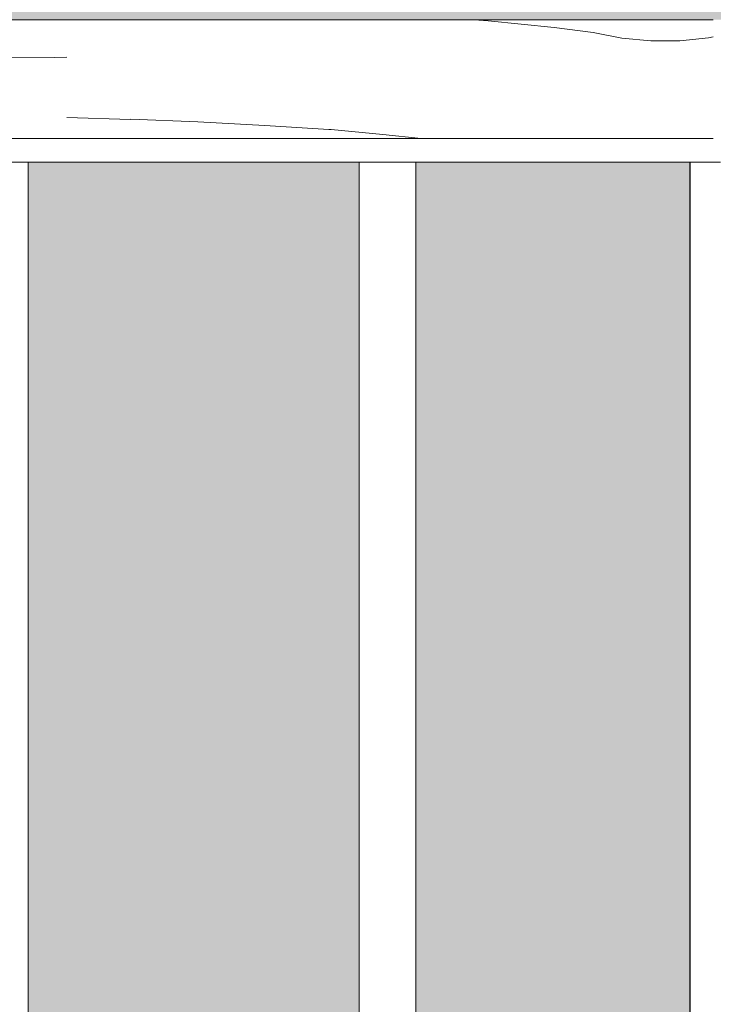
# Model space of a CAD drawing. Units: millimetres. Extents: x -47763 to -35607, y -100 to 6886.
# Drawn here: x -36578 to -36432, y 5068 to 5275 of the extents above; entities that cross this region are included whole.
import ezdxf

# ---------------------------------------------------------------- set-up
doc = ezdxf.new("R2010")
doc.units = ezdxf.units.MM
doc.header["$MEASUREMENT"] = 0
doc.linetypes.add('KAUSS punktiirjoon L', pattern=[4.233333, 2.116667, -2.116667])
doc.linetypes.add('Wipeout_Contour', pattern=[1000, 0, -1000])
doc.layers.add('1_ALGKLASSIDE ONN_2_AR - SEINAD - siseseinad', color=7, linetype='Continuous')
doc.layers.add('1_ALGKLASSIDE ONN_2_SA - TREPP - piire', color=7, linetype='Continuous')
doc.layers.add('1_ALGKLASSIDE ONN_2_SA - TREPP - piire_Pen_No__18', color=9, linetype='Continuous', lineweight=13)
doc.layers.add('1_ALGKLASSIDE ONN_2_SA - TREPP - piire_Pen_No__87', color=7, linetype='Continuous', lineweight=9, true_color=0x8a8a8a)

# ---------------------------------------------------------------- blocks, each defined once
blk = doc.blocks.new('*X131', base_point=(-47724.87, -1145.57))
at = {"layer": '1_ALGKLASSIDE ONN_2_SA - TREPP - piire_Pen_No__18', "color": 9, "linetype": 'Continuous', "lineweight": 13}
for p, q in [((-36610.5, 5266.75), (-36630.44, 5266.59)), ((-36571.16, 5267.06), (-36610.5, 5266.75)), ((-36568.49, 5267.08), (-36571.16, 5267.06))]:
    blk.add_line(p, q, dxfattribs=at)
blk = doc.blocks.new('*X132', base_point=(-47724.87, -1145.57))
at = {"layer": '1_ALGKLASSIDE ONN_2_SA - TREPP - piire_Pen_No__18', "color": 9, "linetype": 'Continuous', "lineweight": 13}
for p, q in [((-36568.49, 5254.42), (-36555.07, 5254)), ((-36555.05, 5254.08), (-36540.92, 5253.47)), ((-36540.92, 5253.47), (-36526.79, 5252.72)), ((-36526.79, 5252.72), (-36513.33, 5251.89))]:
    blk.add_line(p, q, dxfattribs=at)
blk = doc.blocks.new('*X133', base_point=(-47724.87, -1145.57))
at = {"layer": '1_ALGKLASSIDE ONN_2_SA - TREPP - piire_Pen_No__18', "color": 9, "linetype": 'Continuous', "lineweight": 13}
for p, q in [((-36482.68, 5275), (-36479.73, 5274.76)), ((-36479.73, 5274.76), (-36465.85, 5273.38)), ((-36513.33, 5251.89), (-36512.82, 5251.85)), ((-36512.82, 5251.85), (-36501.95, 5250.85)), ((-36501.95, 5250.85), (-36493.86, 5250))]:
    blk.add_line(p, q, dxfattribs=at)
blk = doc.blocks.new('*X134', base_point=(-47724.87, -1145.57))
at = {"layer": '1_ALGKLASSIDE ONN_2_SA - TREPP - piire_Pen_No__18', "color": 9, "linetype": 'Continuous', "lineweight": 13}
for p, q in [((-36465.85, 5273.38), (-36457.63, 5272.3)), ((-36457.63, 5272.3), (-36451.58, 5271.11)), ((-36451.58, 5271.11), (-36445.5, 5270.54)), ((-36445.5, 5270.54), (-36439.42, 5270.57)), ((-36439.42, 5270.57), (-36433.34, 5271.21)), ((-36433.34, 5271.21), (-36432.35, 5271.42))]:
    blk.add_line(p, q, dxfattribs=at)

msp = doc.modelspace()

# ---------------------------------------------------------------- hatches: boundary and pattern name
at = {"layer": '1_ALGKLASSIDE ONN_2_AR - SEINAD - siseseinad', "linetype": 'Continuous', "lineweight": 0, "true_color": 0xffffff}
for points in [[(-37377.04, 5275), (-36282.04, 5275), (-36282.04, 6885.67), (-36712.45, 6885.67), (-36697.69, 6874.35), (-36667.5, 6835), (-36648.51, 6789.18), (-36642.04, 6740), (-36648.51, 6690.82), (-36667.5, 6645), (-36697.69, 6605.65), (-36737.04, 6575.46), (-36782.86, 6556.47), (-36832.04, 6550), (-36881.22, 6556.47), (-36927.04, 6575.46), (-36966.39, 6605.65), (-36996.59, 6645), (-37015.57, 6690.82), (-37022.04, 6740), (-37015.57, 6789.18), (-36996.59, 6835), (-36966.39, 6874.35), (-36951.63, 6885.67), (-37377.04, 6885.67)], [(-36576.61, 5245), (-36576.61, 4170), (-36506.96, 4170), (-36506.96, 5245)], [(-36495, 4170), (-36437.26, 4170), (-36437.26, 5245), (-36495, 5245)]]:
    msp.add_hatch(color=7, dxfattribs=at).paths.add_polyline_path(points)

# ---------------------------------------------------------------- next in the draw order: wipeouts: each hides what was drawn before it
at = {"color": 254, "linetype": 'Wipeout_Contour', "lineweight": 0, "ltscale": 147903.487745}
msp.add_wipeout([(-36630.44, 5275), (-36630.44, 5250), (-36568.49, 5250), (-36568.49, 5275)], dxfattribs=at).dxf.layer = '1_ALGKLASSIDE ONN_2_SA - TREPP - piire'

# ---------------------------------------------------------------- next in the draw order: block references
at = {"layer": '1_ALGKLASSIDE ONN_2_AR - SEINAD - siseseinad', "color": 255, "linetype": 'KAUSS punktiirjoon L', "lineweight": 13}
msp.add_blockref('*X131', (-47724.87, -1145.57), dxfattribs=at)

# ---------------------------------------------------------------- next in the draw order: wipeouts: each hides what was drawn before it
at = {"color": 254, "linetype": 'Wipeout_Contour', "lineweight": 0, "ltscale": 147671.650668}
msp.add_wipeout([(-36568.49, 5275), (-36568.49, 5250), (-36513.33, 5250), (-36513.33, 5275)], dxfattribs=at).dxf.layer = '1_ALGKLASSIDE ONN_2_SA - TREPP - piire'

# ---------------------------------------------------------------- next in the draw order: linework, layer by layer
at = {"layer": '1_ALGKLASSIDE ONN_2_SA - TREPP - piire_Pen_No__87', "color": 252, "linetype": 'Continuous', "lineweight": 9, "true_color": 0x8a8a8a}
msp.add_line((-36630.44, 5275), (-36568.49, 5275), dxfattribs=at)

# ---------------------------------------------------------------- next in the draw order: block references
at = {"layer": '1_ALGKLASSIDE ONN_2_AR - SEINAD - siseseinad', "color": 255, "linetype": 'KAUSS punktiirjoon L', "lineweight": 13}
msp.add_blockref('*X132', (-47724.87, -1145.57), dxfattribs=at)

# ---------------------------------------------------------------- next in the draw order: wipeouts: each hides what was drawn before it
at = {"color": 254, "linetype": 'Wipeout_Contour', "lineweight": 0, "ltscale": 147468.467392}
msp.add_wipeout([(-36465.85, 5275), (-36513.33, 5275), (-36513.33, 5250), (-36465.85, 5250)], dxfattribs=at).dxf.layer = '1_ALGKLASSIDE ONN_2_SA - TREPP - piire'

# ---------------------------------------------------------------- next in the draw order: linework, layer by layer
at = {"layer": '1_ALGKLASSIDE ONN_2_SA - TREPP - piire_Pen_No__87', "color": 252, "linetype": 'Continuous', "lineweight": 9, "true_color": 0x8a8a8a}
msp.add_line((-36568.49, 5275), (-36513.33, 5275), dxfattribs=at)

# ---------------------------------------------------------------- next in the draw order: block references
at = {"layer": '1_ALGKLASSIDE ONN_2_AR - SEINAD - siseseinad', "color": 255, "linetype": 'KAUSS punktiirjoon L', "lineweight": 13}
msp.add_blockref('*X133', (-47724.87, -1145.57), dxfattribs=at)

# ---------------------------------------------------------------- next in the draw order: wipeouts: each hides what was drawn before it
at = {"color": 254, "linetype": 'Wipeout_Contour', "lineweight": 0, "ltscale": 147308.160717}
msp.add_wipeout([(-36465.85, 5275), (-36465.85, 5250), (-36432.35, 5250), (-36432.35, 5275)], dxfattribs=at).dxf.layer = '1_ALGKLASSIDE ONN_2_SA - TREPP - piire'

# ---------------------------------------------------------------- next in the draw order: linework, layer by layer
at = {"layer": '1_ALGKLASSIDE ONN_2_SA - TREPP - piire_Pen_No__87', "color": 252, "linetype": 'Continuous', "lineweight": 9, "true_color": 0x8a8a8a}
for p, q in [((-36513.33, 5275), (-36465.85, 5275)), ((-36465.85, 5275), (-36432.35, 5275))]:
    msp.add_line(p, q, dxfattribs=at)

# ---------------------------------------------------------------- next in the draw order: block references
at = {"layer": '1_ALGKLASSIDE ONN_2_AR - SEINAD - siseseinad', "color": 255, "linetype": 'KAUSS punktiirjoon L', "lineweight": 13}
msp.add_blockref('*X134', (-47724.87, -1145.57), dxfattribs=at)

# ---------------------------------------------------------------- next in the draw order: wipeouts: each hides what was drawn before it
at = {"color": 254, "linetype": 'Wipeout_Contour', "lineweight": 0, "ltscale": 147249.115938}
msp.add_wipeout([(-36441.88, 5250), (-36441.88, 5245), (-36430.82, 5245), (-36430.82, 5250)], dxfattribs=at).dxf.layer = '1_ALGKLASSIDE ONN_2_SA - TREPP - piire'

# ---------------------------------------------------------------- next in the draw order: wipeouts: each hides what was drawn before it
at = {"color": 254, "linetype": 'Wipeout_Contour', "lineweight": 0, "ltscale": 147293.914629}
msp.add_wipeout([(-36441.88, 5245), (-36441.88, 5250), (-36453.45, 5250), (-36453.45, 5245)], dxfattribs=at).dxf.layer = '1_ALGKLASSIDE ONN_2_SA - TREPP - piire'
at = {"color": 254, "linetype": 'Wipeout_Contour', "lineweight": 0, "ltscale": 110255.076824}
msp.add_wipeout([(-36437.24, 5245), (-36437.24, 3754), (-36437.04, 5245)], dxfattribs=at).dxf.layer = '1_ALGKLASSIDE ONN_2_SA - TREPP - piire'

# ---------------------------------------------------------------- next in the draw order: wipeouts: each hides what was drawn before it
at = {"color": 254, "linetype": 'Wipeout_Contour', "lineweight": 0, "ltscale": 147340.653409}
msp.add_wipeout([(-36453.45, 5245), (-36453.45, 5250), (-36465.49, 5250), (-36465.49, 5245)], dxfattribs=at).dxf.layer = '1_ALGKLASSIDE ONN_2_SA - TREPP - piire'
at = {"color": 254, "linetype": 'Wipeout_Contour', "lineweight": 0, "ltscale": 146884.294169}
msp.add_wipeout([(-36437.04, 5245), (-36437.04, 3754), (-36436.67, 3754), (-36436.67, 5245)], dxfattribs=at).dxf.layer = '1_ALGKLASSIDE ONN_2_SA - TREPP - piire'

# ---------------------------------------------------------------- next in the draw order: linework, layer by layer
at = {"layer": '1_ALGKLASSIDE ONN_2_SA - TREPP - piire_Pen_No__87', "color": 252, "linetype": 'Continuous', "lineweight": 9, "true_color": 0x8a8a8a}
msp.add_line((-36441.88, 5245), (-36453.45, 5245), dxfattribs=at)

# ---------------------------------------------------------------- next in the draw order: wipeouts: each hides what was drawn before it
at = {"color": 254, "linetype": 'Wipeout_Contour', "lineweight": 0, "ltscale": 147389.289684}
msp.add_wipeout([(-36465.49, 5245), (-36465.49, 5250), (-36478.02, 5250), (-36478.02, 5245)], dxfattribs=at).dxf.layer = '1_ALGKLASSIDE ONN_2_SA - TREPP - piire'
at = {"color": 254, "linetype": 'Wipeout_Contour', "lineweight": 0, "ltscale": 146882.481307}
msp.add_wipeout([(-36436.67, 3754), (-36436.13, 3754), (-36436.13, 5245), (-36436.67, 5245)], dxfattribs=at).dxf.layer = '1_ALGKLASSIDE ONN_2_SA - TREPP - piire'

# ---------------------------------------------------------------- next in the draw order: linework, layer by layer
at = {"layer": '1_ALGKLASSIDE ONN_2_SA - TREPP - piire_Pen_No__87', "color": 252, "linetype": 'Continuous', "lineweight": 9, "true_color": 0x8a8a8a}
for p, q in [((-36465.85, 5250), (-36432.35, 5250)), ((-36453.45, 5245), (-36465.49, 5245)), ((-36437.26, 3754), (-36437.26, 5245))]:
    msp.add_line(p, q, dxfattribs=at)

# ---------------------------------------------------------------- next in the draw order: wipeouts: each hides what was drawn before it
at = {"color": 254, "linetype": 'Wipeout_Contour', "lineweight": 0, "ltscale": 147439.779114}
msp.add_wipeout([(-36491, 5250), (-36491, 5245), (-36478.02, 5245), (-36478.02, 5250)], dxfattribs=at).dxf.layer = '1_ALGKLASSIDE ONN_2_SA - TREPP - piire'
at = {"color": 254, "linetype": 'Wipeout_Contour', "lineweight": 0, "ltscale": 146880.050626}
msp.add_wipeout([(-36436.13, 5245), (-36436.13, 3754), (-36435.44, 3754), (-36435.44, 5245)], dxfattribs=at).dxf.layer = '1_ALGKLASSIDE ONN_2_SA - TREPP - piire'

# ---------------------------------------------------------------- next in the draw order: linework, layer by layer
at = {"layer": '1_ALGKLASSIDE ONN_2_SA - TREPP - piire_Pen_No__87', "color": 252, "linetype": 'Continuous', "lineweight": 9, "true_color": 0x8a8a8a}
msp.add_line((-36465.49, 5245), (-36478.02, 5245), dxfattribs=at)

# ---------------------------------------------------------------- next in the draw order: wipeouts: each hides what was drawn before it
at = {"color": 254, "linetype": 'Wipeout_Contour', "lineweight": 0, "ltscale": 147492.075669}
msp.add_wipeout([(-36491, 5245), (-36491, 5250), (-36504.43, 5250), (-36504.43, 5245)], dxfattribs=at).dxf.layer = '1_ALGKLASSIDE ONN_2_SA - TREPP - piire'
at = {"color": 254, "linetype": 'Wipeout_Contour', "lineweight": 0, "ltscale": 146877.075977}
msp.add_wipeout([(-36435.44, 5245), (-36435.44, 3754), (-36434.63, 3754), (-36434.63, 5245)], dxfattribs=at).dxf.layer = '1_ALGKLASSIDE ONN_2_SA - TREPP - piire'

# ---------------------------------------------------------------- next in the draw order: linework, layer by layer
at = {"layer": '1_ALGKLASSIDE ONN_2_SA - TREPP - piire_Pen_No__87', "color": 252, "linetype": 'Continuous', "lineweight": 9, "true_color": 0x8a8a8a}
msp.add_line((-36478.02, 5245), (-36491, 5245), dxfattribs=at)

# ---------------------------------------------------------------- next in the draw order: wipeouts: each hides what was drawn before it
at = {"color": 254, "linetype": 'Wipeout_Contour', "lineweight": 0, "ltscale": 147546.131671}
msp.add_wipeout([(-36504.43, 5245), (-36504.43, 5250), (-36518.3, 5250), (-36518.3, 5245)], dxfattribs=at).dxf.layer = '1_ALGKLASSIDE ONN_2_SA - TREPP - piire'
at = {"color": 254, "linetype": 'Wipeout_Contour', "lineweight": 0, "ltscale": 147120.645603}
msp.add_wipeout([(-36496.74, 5245), (-36496.74, 3754), (-36496.06, 3754), (-36496.06, 5245)], dxfattribs=at).dxf.layer = '1_ALGKLASSIDE ONN_2_SA - TREPP - piire'
at = {"color": 254, "linetype": 'Wipeout_Contour', "lineweight": 0, "ltscale": 146873.647687}
msp.add_wipeout([(-36434.63, 5245), (-36434.63, 3754), (-36433.71, 3754), (-36433.71, 5245)], dxfattribs=at).dxf.layer = '1_ALGKLASSIDE ONN_2_SA - TREPP - piire'

# ---------------------------------------------------------------- next in the draw order: linework, layer by layer
at = {"layer": '1_ALGKLASSIDE ONN_2_SA - TREPP - piire_Pen_No__87', "color": 252, "linetype": 'Continuous', "lineweight": 9, "true_color": 0x8a8a8a}
msp.add_line((-36513.33, 5250), (-36465.85, 5250), dxfattribs=at)

# ---------------------------------------------------------------- next in the draw order: wipeouts: each hides what was drawn before it
at = {"color": 254, "linetype": 'Wipeout_Contour', "lineweight": 0, "ltscale": 147601.897838}
msp.add_wipeout([(-36518.3, 5245), (-36518.3, 5250), (-36532.6, 5250), (-36532.6, 5245)], dxfattribs=at).dxf.layer = '1_ALGKLASSIDE ONN_2_SA - TREPP - piire'
at = {"color": 254, "linetype": 'Wipeout_Contour', "lineweight": 0, "ltscale": 110462.458289}
msp.add_wipeout([(-36506.96, 5245), (-36506.96, 3754), (-36506.77, 5245)], dxfattribs=at).dxf.layer = '1_ALGKLASSIDE ONN_2_SA - TREPP - piire'
at = {"color": 254, "linetype": 'Wipeout_Contour', "lineweight": 0, "ltscale": 147118.273466}
msp.add_wipeout([(-36496.06, 5245), (-36496.06, 3754), (-36495.54, 3754), (-36495.54, 5245)], dxfattribs=at).dxf.layer = '1_ALGKLASSIDE ONN_2_SA - TREPP - piire'
at = {"color": 254, "linetype": 'Wipeout_Contour', "lineweight": 0, "ltscale": 146869.869855}
msp.add_wipeout([(-36433.71, 5245), (-36433.71, 3754), (-36432.72, 3754), (-36432.72, 5245)], dxfattribs=at).dxf.layer = '1_ALGKLASSIDE ONN_2_SA - TREPP - piire'

# ---------------------------------------------------------------- next in the draw order: wipeouts: each hides what was drawn before it
at = {"color": 254, "linetype": 'Wipeout_Contour', "lineweight": 0, "ltscale": 147659.323324}
msp.add_wipeout([(-36532.6, 5245), (-36532.6, 5250), (-36547.31, 5250), (-36547.31, 5245)], dxfattribs=at).dxf.layer = '1_ALGKLASSIDE ONN_2_SA - TREPP - piire'
at = {"color": 254, "linetype": 'Wipeout_Contour', "lineweight": 0, "ltscale": 147161.113276}
msp.add_wipeout([(-36506.77, 5245), (-36506.77, 3754), (-36506.42, 3754), (-36506.42, 5245)], dxfattribs=at).dxf.layer = '1_ALGKLASSIDE ONN_2_SA - TREPP - piire'
at = {"color": 254, "linetype": 'Wipeout_Contour', "lineweight": 0, "ltscale": 147116.52591}
msp.add_wipeout([(-36495.54, 5245), (-36495.54, 3754), (-36495.18, 3754), (-36495.18, 5245)], dxfattribs=at).dxf.layer = '1_ALGKLASSIDE ONN_2_SA - TREPP - piire'
at = {"color": 254, "linetype": 'Wipeout_Contour', "lineweight": 0, "ltscale": 146865.857289}
msp.add_wipeout([(-36431.69, 5245), (-36432.72, 5245), (-36432.72, 3754), (-36431.69, 3754)], dxfattribs=at).dxf.layer = '1_ALGKLASSIDE ONN_2_SA - TREPP - piire'

# ---------------------------------------------------------------- next in the draw order: linework, layer by layer
at = {"layer": '1_ALGKLASSIDE ONN_2_SA - TREPP - piire_Pen_No__87', "color": 252, "linetype": 'Continuous', "lineweight": 9, "true_color": 0x8a8a8a}
for p, q in [((-36518.3, 5245), (-36532.6, 5245)), ((-36430.82, 5245), (-36441.88, 5245))]:
    msp.add_line(p, q, dxfattribs=at)

# ---------------------------------------------------------------- next in the draw order: wipeouts: each hides what was drawn before it
at = {"color": 254, "linetype": 'Wipeout_Contour', "lineweight": 0, "ltscale": 147718.355772}
msp.add_wipeout([(-36562.42, 5250), (-36562.42, 5245), (-36547.31, 5245), (-36547.31, 5250)], dxfattribs=at).dxf.layer = '1_ALGKLASSIDE ONN_2_SA - TREPP - piire'
at = {"color": 254, "linetype": 'Wipeout_Contour', "lineweight": 0, "ltscale": 147159.365506}
msp.add_wipeout([(-36506.42, 5245), (-36506.42, 3754), (-36505.89, 3754), (-36505.89, 5245)], dxfattribs=at).dxf.layer = '1_ALGKLASSIDE ONN_2_SA - TREPP - piire'
at = {"color": 254, "linetype": 'Wipeout_Contour', "lineweight": 0, "ltscale": 110427.440978}
msp.add_wipeout([(-36495.18, 5245), (-36495.18, 3754), (-36495, 5245)], dxfattribs=at).dxf.layer = '1_ALGKLASSIDE ONN_2_SA - TREPP - piire'

# ---------------------------------------------------------------- next in the draw order: linework, layer by layer
at = {"layer": '1_ALGKLASSIDE ONN_2_SA - TREPP - piire_Pen_No__87', "color": 252, "linetype": 'Continuous', "lineweight": 9, "true_color": 0x8a8a8a}
for p, q in [((-36532.6, 5245), (-36547.31, 5245)), ((-36506.96, 3754), (-36506.96, 5245)), ((-36495, 3754), (-36495, 5245))]:
    msp.add_line(p, q, dxfattribs=at)

# ---------------------------------------------------------------- next in the draw order: wipeouts: each hides what was drawn before it
at = {"color": 254, "linetype": 'Wipeout_Contour', "lineweight": 0, "ltscale": 147778.941357}
msp.add_wipeout([(-36562.42, 5245), (-36562.42, 5250), (-36577.92, 5250), (-36577.92, 5245)], dxfattribs=at).dxf.layer = '1_ALGKLASSIDE ONN_2_SA - TREPP - piire'
at = {"color": 254, "linetype": 'Wipeout_Contour', "lineweight": 0, "ltscale": 147156.993483}
msp.add_wipeout([(-36505.89, 5245), (-36505.89, 3754), (-36505.22, 3754), (-36505.22, 5245)], dxfattribs=at).dxf.layer = '1_ALGKLASSIDE ONN_2_SA - TREPP - piire'

# ---------------------------------------------------------------- next in the draw order: linework, layer by layer
at = {"layer": '1_ALGKLASSIDE ONN_2_SA - TREPP - piire_Pen_No__87', "color": 252, "linetype": 'Continuous', "lineweight": 9, "true_color": 0x8a8a8a}
for p, q in [((-36568.49, 5250), (-36513.33, 5250)), ((-36547.31, 5245), (-36562.42, 5245))]:
    msp.add_line(p, q, dxfattribs=at)

# ---------------------------------------------------------------- next in the draw order: wipeouts: each hides what was drawn before it
at = {"color": 254, "linetype": 'Wipeout_Contour', "lineweight": 0, "ltscale": 147841.024838}
msp.add_wipeout([(-36577.92, 5245), (-36577.92, 5250), (-36593.78, 5250), (-36593.78, 5245)], dxfattribs=at).dxf.layer = '1_ALGKLASSIDE ONN_2_SA - TREPP - piire'
at = {"color": 254, "linetype": 'Wipeout_Contour', "lineweight": 0, "ltscale": 147154.06921}
msp.add_wipeout([(-36505.22, 5245), (-36505.22, 3754), (-36504.42, 3754), (-36504.42, 5245)], dxfattribs=at).dxf.layer = '1_ALGKLASSIDE ONN_2_SA - TREPP - piire'

# ---------------------------------------------------------------- next in the draw order: linework, layer by layer
at = {"layer": '1_ALGKLASSIDE ONN_2_SA - TREPP - piire_Pen_No__87', "color": 252, "linetype": 'Continuous', "lineweight": 9, "true_color": 0x8a8a8a}
msp.add_line((-36630.44, 5250), (-36568.49, 5250), dxfattribs=at)

# ---------------------------------------------------------------- next in the draw order: wipeouts: each hides what was drawn before it
at = {"color": 254, "linetype": 'Wipeout_Contour', "lineweight": 0, "ltscale": 147442.436262}
msp.add_wipeout([(-36577.74, 3754), (-36577.2, 3754), (-36577.2, 5245), (-36577.74, 5245)], dxfattribs=at).dxf.layer = '1_ALGKLASSIDE ONN_2_SA - TREPP - piire'
at = {"color": 254, "linetype": 'Wipeout_Contour', "lineweight": 0, "ltscale": 147150.681713}
msp.add_wipeout([(-36504.42, 3754), (-36503.51, 3754), (-36503.51, 5245), (-36504.42, 5245)], dxfattribs=at).dxf.layer = '1_ALGKLASSIDE ONN_2_SA - TREPP - piire'

# ---------------------------------------------------------------- next in the draw order: wipeouts: each hides what was drawn before it
at = {"color": 254, "linetype": 'Wipeout_Contour', "lineweight": 0, "ltscale": 147440.623219}
msp.add_wipeout([(-36577.2, 5245), (-36577.2, 3754), (-36576.83, 3754), (-36576.83, 5245)], dxfattribs=at).dxf.layer = '1_ALGKLASSIDE ONN_2_SA - TREPP - piire'
at = {"color": 254, "linetype": 'Wipeout_Contour', "lineweight": 0, "ltscale": 147146.933756}
msp.add_wipeout([(-36503.51, 5245), (-36503.51, 3754), (-36502.53, 3754), (-36502.53, 5245)], dxfattribs=at).dxf.layer = '1_ALGKLASSIDE ONN_2_SA - TREPP - piire'

# ---------------------------------------------------------------- next in the draw order: linework, layer by layer
at = {"layer": '1_ALGKLASSIDE ONN_2_SA - TREPP - piire_Pen_No__87', "color": 252, "linetype": 'Continuous', "lineweight": 9, "true_color": 0x8a8a8a}
msp.add_line((-36504.43, 5245), (-36518.3, 5245), dxfattribs=at)

# ---------------------------------------------------------------- next in the draw order: wipeouts: each hides what was drawn before it
at = {"color": 254, "linetype": 'Wipeout_Contour', "lineweight": 0, "ltscale": 110670.270364}
msp.add_wipeout([(-36576.83, 5245), (-36576.83, 3754), (-36576.63, 5245)], dxfattribs=at).dxf.layer = '1_ALGKLASSIDE ONN_2_SA - TREPP - piire'
at = {"color": 254, "linetype": 'Wipeout_Contour', "lineweight": 0, "ltscale": 147142.939244}
msp.add_wipeout([(-36502.53, 5245), (-36502.53, 3754), (-36501.5, 3754), (-36501.5, 5245)], dxfattribs=at).dxf.layer = '1_ALGKLASSIDE ONN_2_SA - TREPP - piire'

# ---------------------------------------------------------------- next in the draw order: linework, layer by layer
at = {"layer": '1_ALGKLASSIDE ONN_2_SA - TREPP - piire_Pen_No__87', "color": 252, "linetype": 'Continuous', "lineweight": 9, "true_color": 0x8a8a8a}
msp.add_line((-36576.61, 3754), (-36576.61, 5245), dxfattribs=at)

# ---------------------------------------------------------------- next in the draw order: wipeouts: each hides what was drawn before it
at = {"color": 254, "linetype": 'Wipeout_Contour', "lineweight": 0, "ltscale": 147444.866995}
msp.add_wipeout([(-36578.43, 5245), (-36578.43, 3754), (-36577.74, 3754), (-36577.74, 5245)], dxfattribs=at).dxf.layer = '1_ALGKLASSIDE ONN_2_SA - TREPP - piire'
at = {"color": 254, "linetype": 'Wipeout_Contour', "lineweight": 0, "ltscale": 147138.819487}
msp.add_wipeout([(-36501.5, 5245), (-36501.5, 3754), (-36500.46, 3754), (-36500.46, 5245)], dxfattribs=at).dxf.layer = '1_ALGKLASSIDE ONN_2_SA - TREPP - piire'

# ---------------------------------------------------------------- next in the draw order: linework, layer by layer
at = {"layer": '1_ALGKLASSIDE ONN_2_SA - TREPP - piire_Pen_No__87', "color": 252, "linetype": 'Continuous', "lineweight": 9, "true_color": 0x8a8a8a}
for p, q in [((-36577.92, 5245), (-36593.78, 5245)), ((-36562.42, 5245), (-36577.92, 5245))]:
    msp.add_line(p, q, dxfattribs=at)

# ---------------------------------------------------------------- next in the draw order: wipeouts: each hides what was drawn before it
at = {"color": 254, "linetype": 'Wipeout_Contour', "lineweight": 0, "ltscale": 147134.699753}
msp.add_wipeout([(-36500.46, 5245), (-36500.46, 3754), (-36499.43, 3754), (-36499.43, 5245)], dxfattribs=at).dxf.layer = '1_ALGKLASSIDE ONN_2_SA - TREPP - piire'

# ---------------------------------------------------------------- next in the draw order: wipeouts: each hides what was drawn before it
at = {"color": 254, "linetype": 'Wipeout_Contour', "lineweight": 0, "ltscale": 147130.705222}
msp.add_wipeout([(-36499.43, 5245), (-36499.43, 3754), (-36498.44, 3754), (-36498.44, 5245)], dxfattribs=at).dxf.layer = '1_ALGKLASSIDE ONN_2_SA - TREPP - piire'

# ---------------------------------------------------------------- next in the draw order: wipeouts: each hides what was drawn before it
at = {"color": 254, "linetype": 'Wipeout_Contour', "lineweight": 0, "ltscale": 147126.957332}
msp.add_wipeout([(-36498.44, 5245), (-36498.44, 3754), (-36497.54, 3754), (-36497.54, 5245)], dxfattribs=at).dxf.layer = '1_ALGKLASSIDE ONN_2_SA - TREPP - piire'

# ---------------------------------------------------------------- next in the draw order: wipeouts: each hides what was drawn before it
at = {"color": 254, "linetype": 'Wipeout_Contour', "lineweight": 0, "ltscale": 147123.569728}
msp.add_wipeout([(-36497.54, 5245), (-36497.54, 3754), (-36496.74, 3754), (-36496.74, 5245)], dxfattribs=at).dxf.layer = '1_ALGKLASSIDE ONN_2_SA - TREPP - piire'

# ---------------------------------------------------------------- next in the draw order: linework, layer by layer
at = {"layer": '1_ALGKLASSIDE ONN_2_SA - TREPP - piire_Pen_No__87', "color": 252, "linetype": 'Continuous', "lineweight": 9, "true_color": 0x8a8a8a}
msp.add_line((-36491, 5245), (-36504.43, 5245), dxfattribs=at)

doc.saveas('drawing.dxf')
